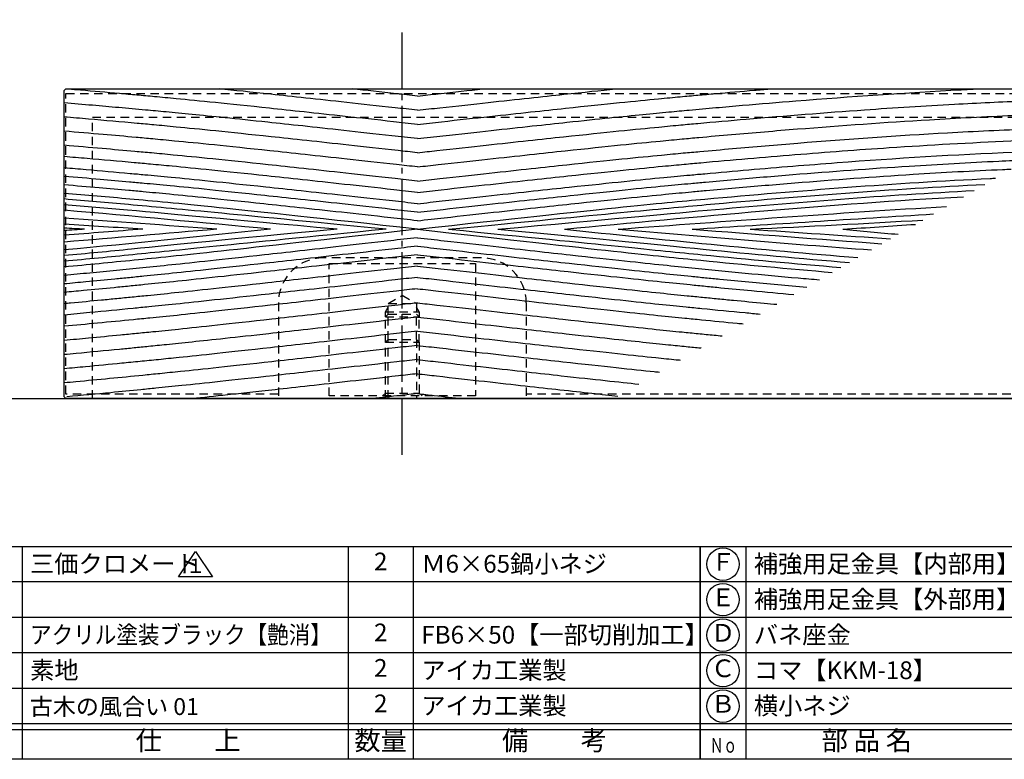
# Model space of a CAD drawing. Units: inches. Extents: x 40530 to 41377, y 13215 to 13803.
# Drawn here: x 40649 to 40824, y 13215 to 13346 of the extents above; entities that cross this region are included whole.
import ezdxf
from ezdxf.enums import TextEntityAlignment as Align

# ---------------------------------------------------------------- set-up
doc = ezdxf.new("R2010")
doc.units = ezdxf.units.IN
doc.header["$MEASUREMENT"] = 0
doc.linetypes.add('CENS', pattern=[13, 10, -1, 1, -1])
doc.linetypes.add('HIDS', pattern=[2.5, 1.5, -1])
for name, color, linetype in [('01-下書線', 251, 'Continuous'), ('02-実線-1', 7, 'Continuous'), ('03-細線', 1, 'Continuous'), ('04-破線-1', 5, 'HIDS'), ('06-中心線', 1, 'CENS'), ('11-ﾈｼﾞ関連', 7, 'Continuous'), ('図枠', 7, 'Continuous'), ('図枠-文字', 4, 'Continuous'), ('図枠-細線', 251, 'Continuous'), ('図枠-部品名称', 253, 'Continuous')]:
    doc.layers.add(name, color=color, linetype=linetype)
doc.styles.add('STD', font='TXT.shx', dxfattribs={"bigfont": 'bigfont.shx'})

# ---------------------------------------------------------------- blocks, each defined once
blk = doc.blocks.new('A$C337F4ABC')
for p, q in [((7.2, 36.81), (7.2, 0.81)), ((84.36, 36.81), (84.36, 0.81)), ((139.47, 36.81), (139.47, 0.81)), ((150.49, 36.81), (150.49, 0.81)), ((198.99, 6.81), (-0.51, 6.81))]:
    blk.add_line(p, q)
for centre in [(3.34, 33.81), (3.34, 27.81), (3.34, 21.81), (3.34, 15.81), (3.34, 9.81)]:
    blk.add_circle(centre, 2.75)
at = {"layer": '図枠'}
blk.add_lwpolyline([(-0.51, 36.81), (198.99, 36.81), (198.99, 0.81), (-0.51, 0.81)], close=True, dxfattribs=at)
at = {"layer": '図枠-細線'}
for p, q in [((198.99, 30.81), (-0.51, 30.81)), ((198.99, 24.81), (-0.51, 24.81)), ((198.99, 18.81), (-0.51, 18.81)), ((198.99, 12.81), (-0.51, 12.81)), ((198.99, 5.81), (-0.51, 5.81))]:
    blk.add_line(p, q, dxfattribs=at)
at = {"layer": '図枠-文字', "style": 'STD'}
for s, p in [('部 品 名', (27.66, 3.56)), ('仕\u3000\u3000上', (112.41, 3.56)), ('数量', (144.96, 3.56)), ('備\u3000\u3000考', (174.35, 3.56))]:
    blk.add_text(s, height=3.25, dxfattribs=at).set_placement(p, align=Align.MIDDLE)
at = {"layer": '図枠-文字', "color": 4, "style": 'STD', "width": 0.950181}
blk.add_text('Ｎｏ', height=2.5, dxfattribs=at).set_placement((1.12, 1.93), (5.71, 1.93), align=Align.FIT)
blk = doc.blocks.new('A$C776258ca')
at = {"layer": '03-細線', "color": 1, "linetype": 'Continuous'}
for points, knots in [([(-11.87, 27.18), (-13.03, 27.31), (-14.16, 27.44), (-18.33, 27.91), (-21.17, 28.23), (-29.02, 29.11), (-33.41, 29.6), (-43.6, 30.73), (-48.12, 31.21), (-51.76, 31.6)], [0.70821, 0.70821, 0.70821, 0.70821, 1.587229, 1.587229, 4.046999, 4.046999, 8.966541, 8.966541, 17.477174, 17.477174, 17.477174, 17.477174]), ([(-11.87, 30.7), (-12.89, 30.81), (-13.89, 30.93), (-16.59, 31.23), (-18.24, 31.42), (-19.83, 31.6)], [0.807775, 0.807775, 0.807775, 0.807775, 1.586978, 1.586978, 2.969239, 2.969239, 2.969239, 2.969239]), ([(-11.87, 30.7), (-10.85, 30.81), (-9.85, 30.93), (-7.15, 31.23), (-5.5, 31.42), (-3.92, 31.6)], [0.807775, 0.807775, 0.807775, 0.807775, 1.586978, 1.586978, 2.969239, 2.969239, 2.969239, 2.969239]), ([(-11.87, 24.66), (-13.13, 24.8), (-14.35, 24.94), (-18.61, 25.42), (-21.45, 25.74), (-29.3, 26.62), (-33.68, 27.11), (-44.88, 28.35), (-49.75, 28.88), (-55.34, 29.46), (-56.84, 29.61), (-59.19, 29.84), (-60.07, 29.93), (-62.73, 30.19), (-64.5, 30.37), (-68.87, 30.79), (-71.47, 31.03), (-74.08, 31.27)], [0.637451, 0.637451, 0.637451, 0.637451, 1.587407, 1.587407, 4.047536, 4.047536, 8.967793, 8.967793, 18.808307, 18.808307, 23.036881, 23.036881, 25.6724, 25.6724, 30.943439, 30.943439, 38.64648, 38.64648, 38.64648, 38.64648]), ([(-11.87, 27.18), (-10.71, 27.31), (-9.58, 27.44), (-5.41, 27.91), (-2.58, 28.23), (5.28, 29.11), (9.66, 29.6), (17.55, 30.47), (20.9, 30.84), (23.73, 31.14)], [0.70821, 0.70821, 0.70821, 0.70821, 1.587229, 1.587229, 4.046999, 4.046999, 8.966541, 8.966541, 14.437734, 14.437734, 14.437734, 14.437734]), ([(-11.87, 22.15), (-13.23, 22.3), (-14.55, 22.45), (-18.9, 22.94), (-21.73, 23.26), (-29.58, 24.14), (-33.96, 24.63), (-45.15, 25.87), (-50.02, 26.39), (-55.23, 26.93), (-56.44, 27.05), (-58.61, 27.27), (-59.6, 27.37), (-62.56, 27.67), (-64.54, 27.86), (-68.5, 28.24), (-70.49, 28.43), (-73.17, 28.68), (-73.86, 28.74), (-74.55, 28.8)], [0.566987, 0.566987, 0.566987, 0.566987, 1.587586, 1.587586, 4.048073, 4.048073, 8.969046, 8.969046, 18.810991, 18.810991, 22.117687, 22.117687, 25.062017, 25.062017, 30.950679, 30.950679, 36.839341, 36.839341, 38.888918, 38.888918, 38.888918, 38.888918]), ([(-11.87, 24.66), (-10.61, 24.8), (-9.39, 24.94), (-5.13, 25.42), (-2.3, 25.74), (5.56, 26.62), (9.94, 27.11), (19.62, 28.19), (23.92, 28.65), (27.4, 29.02)], [0.637451, 0.637451, 0.637451, 0.637451, 1.587407, 1.587407, 4.047536, 4.047536, 8.967793, 8.967793, 16.811351, 16.811351, 16.811351, 16.811351]), ([(-11.87, 19.63), (-13.33, 19.79), (-14.74, 19.95), (-19.18, 20.45), (-22.01, 20.77), (-29.87, 21.66), (-34.24, 22.15), (-45.43, 23.38), (-50.29, 23.91), (-55.48, 24.44), (-56.67, 24.57), (-58.94, 24.79), (-60.02, 24.9), (-62.19, 25.12), (-63.27, 25.22), (-66.51, 25.54), (-68.66, 25.74), (-72.06, 26.06), (-73.31, 26.18), (-74.55, 26.29)], [0.496816, 0.496816, 0.496816, 0.496816, 1.587765, 1.587765, 4.04861, 4.04861, 8.970299, 8.970299, 18.813676, 18.813676, 22.089928, 22.089928, 25.328433, 25.328433, 28.566938, 28.566938, 34.96657, 34.96657, 38.665072, 38.665072, 38.665072, 38.665072]), ([(-11.87, 22.15), (-10.51, 22.3), (-9.2, 22.45), (-4.85, 22.94), (-2.01, 23.26), (5.84, 24.14), (10.22, 24.63), (21.41, 25.87), (26.27, 26.39), (30.49, 26.83), (30.79, 26.86), (31.09, 26.89)], [0.566987, 0.566987, 0.566987, 0.566987, 1.587586, 1.587586, 4.048073, 4.048073, 8.969046, 8.969046, 18.810991, 18.810991, 19.592357, 19.592357, 19.592357, 19.592357]), ([(-11.87, 19.63), (-10.41, 19.79), (-9, 19.95), (-4.57, 20.45), (-1.73, 20.77), (6.12, 21.66), (10.5, 22.15), (21.69, 23.38), (26.54, 23.91), (31.74, 24.44), (32.93, 24.57), (34.31, 24.71), (34.55, 24.73), (34.79, 24.75)], [0.496816, 0.496816, 0.496816, 0.496816, 1.587765, 1.587765, 4.04861, 4.04861, 8.970299, 8.970299, 18.813676, 18.813676, 22.089928, 22.089928, 22.789601, 22.789601, 22.789601, 22.789601]), ([(-11.87, 17.11), (-13.43, 17.29), (-14.93, 17.46), (-19.46, 17.97), (-22.29, 18.29), (-30.15, 19.17), (-34.52, 19.66), (-44.15, 20.73), (-48.41, 21.19), (-53.55, 21.73), (-55.04, 21.89), (-57.53, 22.14), (-58.57, 22.25), (-60.46, 22.43), (-61.31, 22.52), (-63.03, 22.69), (-63.88, 22.77), (-67.31, 23.1), (-69.88, 23.35), (-73.15, 23.65), (-73.85, 23.72), (-74.55, 23.78)], [0.426936, 0.426936, 0.426936, 0.426936, 1.587944, 1.587944, 4.049145, 4.049145, 8.971548, 8.971548, 16.76064, 16.76064, 20.553165, 20.553165, 23.58825, 23.58825, 26.145959, 26.145959, 28.703667, 28.703667, 36.360735, 36.360735, 38.44051, 38.44051, 38.44051, 38.44051]), ([(-11.87, 14.6), (-13.05, 14.73), (-14.2, 14.86), (-18.46, 15.34), (-21.36, 15.67), (-29.4, 16.57), (-33.89, 17.07), (-45.35, 18.35), (-50.33, 18.88), (-55.94, 19.47), (-57.43, 19.62), (-59.82, 19.86), (-60.76, 19.95), (-62.66, 20.14), (-63.6, 20.23), (-66.46, 20.51), (-68.37, 20.69), (-71.7, 21.01), (-73.12, 21.14), (-74.55, 21.27)], [0.357343, 0.357343, 0.357343, 0.357343, 1.230841, 1.230841, 3.692522, 3.692522, 8.615885, 8.615885, 18.46261, 18.46261, 22.606896, 22.606896, 25.441577, 25.441577, 28.276258, 28.276258, 33.966156, 33.966156, 38.215019, 38.215019, 38.215019, 38.215019]), ([(-11.87, 17.11), (-10.31, 17.29), (-8.81, 17.46), (-4.29, 17.97), (-1.45, 18.29), (6.4, 19.17), (10.78, 19.66), (20.4, 20.73), (24.67, 21.19), (29.8, 21.73), (31.29, 21.89), (33.79, 22.14), (34.83, 22.25), (36.72, 22.43), (37.57, 22.52), (38.45, 22.61), (38.48, 22.61), (38.5, 22.61)], [0.426936, 0.426936, 0.426936, 0.426936, 1.587944, 1.587944, 4.049145, 4.049145, 8.971548, 8.971548, 16.76064, 16.76064, 20.553165, 20.553165, 23.58825, 23.58825, 26.145959, 26.145959, 26.223405, 26.223405, 26.223405, 26.223405]), ([(-11.87, 14.6), (-10.69, 14.73), (-9.55, 14.86), (-5.29, 15.34), (-2.39, 15.67), (5.66, 16.57), (10.14, 17.07), (21.61, 18.35), (26.58, 18.88), (32.2, 19.47), (33.68, 19.62), (36.07, 19.86), (37.02, 19.95), (38.91, 20.14), (39.86, 20.23), (41.28, 20.37), (41.75, 20.42), (42.22, 20.46)], [0.357343, 0.357343, 0.357343, 0.357343, 1.230841, 1.230841, 3.692522, 3.692522, 8.615885, 8.615885, 18.46261, 18.46261, 22.606896, 22.606896, 25.441577, 25.441577, 28.276258, 28.276258, 29.68503, 29.68503, 29.68503, 29.68503]), ([(-11.87, 12.08), (-13.15, 12.23), (-14.39, 12.37), (-18.74, 12.86), (-21.64, 13.18), (-29.68, 14.09), (-34.17, 14.59), (-45.62, 15.86), (-50.59, 16.4), (-56.3, 16.99), (-57.86, 17.15), (-60.34, 17.4), (-61.31, 17.49), (-64.39, 17.8), (-66.51, 18), (-70.6, 18.39), (-72.58, 18.58), (-74.55, 18.76)], [0.288036, 0.288036, 0.288036, 0.288036, 1.231013, 1.231013, 3.693038, 3.693038, 8.617089, 8.617089, 18.465191, 18.465191, 22.854507, 22.854507, 25.766254, 25.766254, 32.094508, 32.094508, 37.988758, 37.988758, 37.988758, 37.988758]), ([(-11.87, 12.08), (-10.59, 12.23), (-9.35, 12.37), (-5.01, 12.86), (-2.11, 13.18), (5.94, 14.09), (10.42, 14.59), (21.88, 15.86), (26.85, 16.4), (32.56, 16.99), (34.11, 17.15), (36.6, 17.4), (37.56, 17.49), (40.65, 17.8), (42.77, 18), (45.24, 18.24), (45.6, 18.27), (45.96, 18.31)], [0.288036, 0.288036, 0.288036, 0.288036, 1.231013, 1.231013, 3.693038, 3.693038, 8.617089, 8.617089, 18.465191, 18.465191, 22.854507, 22.854507, 25.766254, 25.766254, 32.094508, 32.094508, 33.160617, 33.160617, 33.160617, 33.160617]), ([(-11.87, 10.07), (-13.23, 10.22), (-14.54, 10.37), (-18.96, 10.87), (-21.86, 11.2), (-29.9, 12.1), (-34.39, 12.6), (-45.84, 13.87), (-50.81, 14.41), (-56.51, 15), (-58.06, 15.16), (-60.49, 15.4), (-61.41, 15.49), (-64.89, 15.84), (-67.45, 16.09), (-71.53, 16.47), (-73.04, 16.61), (-74.55, 16.75)], [0.232793, 0.232793, 0.232793, 0.232793, 1.23115, 1.23115, 3.693451, 3.693451, 8.618052, 8.618052, 18.467254, 18.467254, 22.853507, 22.853507, 25.626333, 25.626333, 33.289985, 33.289985, 37.807432, 37.807432, 37.807432, 37.807432]), ([(-11.87, 10.07), (-10.51, 10.22), (-9.2, 10.37), (-4.78, 10.87), (-1.88, 11.2), (6.16, 12.1), (10.65, 12.6), (22.1, 13.87), (27.07, 14.41), (32.76, 15), (34.32, 15.16), (36.75, 15.4), (37.67, 15.49), (41.15, 15.84), (43.71, 16.09), (47.17, 16.41), (48.06, 16.5), (48.95, 16.58)], [0.232793, 0.232793, 0.232793, 0.232793, 1.23115, 1.23115, 3.693451, 3.693451, 8.618052, 8.618052, 18.467254, 18.467254, 22.853507, 22.853507, 25.626333, 25.626333, 33.289985, 33.289985, 35.954908, 35.954908, 35.954908, 35.954908]), ([(-11.87, 8.06), (-13.31, 8.22), (-14.7, 8.38), (-19.19, 8.88), (-22.09, 9.21), (-30.13, 10.11), (-34.61, 10.62), (-46.06, 11.88), (-51.03, 12.42), (-56.71, 13.01), (-58.26, 13.17), (-60.68, 13.41), (-61.58, 13.5), (-63.4, 13.68), (-64.31, 13.77), (-66.14, 13.95), (-67.05, 14.04), (-69.78, 14.3), (-71.6, 14.47), (-73.8, 14.67), (-74.18, 14.71), (-74.55, 14.74)], [0.17773, 0.17773, 0.17773, 0.17773, 1.231288, 1.231288, 3.693863, 3.693863, 8.619015, 8.619015, 18.469317, 18.469317, 22.857664, 22.857664, 25.587045, 25.587045, 28.316426, 28.316426, 31.045807, 31.045807, 36.504569, 36.504569, 37.625316, 37.625316, 37.625316, 37.625316]), ([(-11.87, 8.06), (-10.44, 8.22), (-9.05, 8.38), (-4.56, 8.88), (-1.66, 9.21), (6.39, 10.11), (10.87, 10.62), (22.32, 11.88), (27.28, 12.42), (32.97, 13.01), (34.52, 13.17), (36.94, 13.41), (37.84, 13.5), (39.66, 13.68), (40.57, 13.77), (42.39, 13.95), (43.3, 14.04), (46.04, 14.3), (47.86, 14.47), (50.44, 14.71), (51.19, 14.78), (51.95, 14.85)], [0.17773, 0.17773, 0.17773, 0.17773, 1.231288, 1.231288, 3.693863, 3.693863, 8.619015, 8.619015, 18.469317, 18.469317, 22.857664, 22.857664, 25.587045, 25.587045, 28.316426, 28.316426, 31.045807, 31.045807, 36.504569, 36.504569, 38.762418, 38.762418, 38.762418, 38.762418]), ([(-11.87, 6.04), (-13.39, 6.21), (-14.85, 6.38), (-19.41, 6.9), (-22.31, 7.22), (-30.35, 8.13), (-34.84, 8.63), (-46.29, 9.9), (-51.24, 10.43), (-57.05, 11.04), (-58.7, 11.2), (-61.2, 11.45), (-62.1, 11.54), (-63.91, 11.72), (-64.82, 11.81), (-67.53, 12.07), (-69.34, 12.25), (-72.29, 12.53), (-73.42, 12.63), (-74.55, 12.74)], [0.122845, 0.122845, 0.122845, 0.122845, 1.231426, 1.231426, 3.694277, 3.694277, 8.61998, 8.61998, 18.471385, 18.471385, 23.189917, 23.189917, 25.90494, 25.90494, 28.619962, 28.619962, 34.050008, 34.050008, 37.442693, 37.442693, 37.442693, 37.442693]), ([(-11.87, 6.04), (-10.35, 6.21), (-8.89, 6.38), (-4.33, 6.9), (-1.43, 7.22), (6.61, 8.13), (11.09, 8.63), (22.54, 9.9), (27.5, 10.43), (33.31, 11.04), (34.96, 11.2), (37.46, 11.45), (38.36, 11.54), (40.17, 11.72), (41.07, 11.81), (43.79, 12.07), (45.6, 12.25), (49.93, 12.66), (52.44, 12.89), (54.96, 13.11)], [0.122845, 0.122845, 0.122845, 0.122845, 1.231426, 1.231426, 3.694277, 3.694277, 8.61998, 8.61998, 18.471385, 18.471385, 23.189917, 23.189917, 25.90494, 25.90494, 28.619962, 28.619962, 34.050008, 34.050008, 41.584788, 41.584788, 41.584788, 41.584788]), ([(-11.87, 4.53), (-13.45, 4.71), (-14.97, 4.88), (-19.58, 5.41), (-22.48, 5.73), (-30.52, 6.64), (-35.01, 7.14), (-46.45, 8.41), (-51.4, 8.94), (-57.21, 9.54), (-58.85, 9.71), (-61.3, 9.96), (-62.15, 10.04), (-63.86, 10.21), (-64.72, 10.29), (-67.28, 10.54), (-68.99, 10.71), (-71.98, 10.99), (-73.27, 11.11), (-74.55, 11.23)], [0.081798, 0.081798, 0.081798, 0.081798, 1.231529, 1.231529, 3.694587, 3.694587, 8.620703, 8.620703, 18.472934, 18.472934, 23.191971, 23.191971, 25.757024, 25.757024, 28.322077, 28.322077, 33.452183, 33.452183, 37.305392, 37.305392, 37.305392, 37.305392]), ([(-11.87, 4.53), (-10.29, 4.71), (-8.77, 4.88), (-4.16, 5.41), (-1.26, 5.73), (6.78, 6.64), (11.26, 7.14), (22.71, 8.41), (27.66, 8.94), (33.46, 9.54), (35.11, 9.71), (37.56, 9.96), (38.41, 10.04), (40.12, 10.21), (40.97, 10.29), (43.54, 10.54), (45.24, 10.71), (50.37, 11.19), (53.8, 11.51), (57.22, 11.8)], [0.081798, 0.081798, 0.081798, 0.081798, 1.231529, 1.231529, 3.694587, 3.694587, 8.620703, 8.620703, 18.472934, 18.472934, 23.191971, 23.191971, 25.757024, 25.757024, 28.322077, 28.322077, 33.452183, 33.452183, 43.712309, 43.712309, 43.712309, 43.712309]), ([(-11.87, 3.02), (-10.23, 3.21), (-8.66, 3.39), (-3.99, 3.91), (-1.09, 4.24), (6.95, 5.15), (11.43, 5.65), (22.87, 6.92), (27.82, 7.45), (33.62, 8.05), (35.26, 8.22), (37.64, 8.46), (38.42, 8.53), (39.99, 8.69), (40.78, 8.77), (43.13, 9), (44.71, 9.15), (49.42, 9.6), (52.56, 9.89), (56.97, 10.28), (58.23, 10.39), (59.49, 10.49)], [0.04085, 0.04085, 0.04085, 0.04085, 1.231632, 1.231632, 3.694897, 3.694897, 8.621425, 8.621425, 18.474483, 18.474483, 23.194024, 23.194024, 25.553563, 25.553563, 27.913102, 27.913102, 32.632179, 32.632179, 42.070334, 42.070334, 45.849831, 45.849831, 45.849831, 45.849831]), ([(-11.87, 3.02), (-13.51, 3.21), (-15.09, 3.39), (-19.75, 3.91), (-22.65, 4.24), (-30.69, 5.15), (-35.17, 5.65), (-46.62, 6.92), (-51.56, 7.45), (-57.36, 8.05), (-59.01, 8.22), (-61.39, 8.46), (-62.17, 8.53), (-63.74, 8.69), (-64.52, 8.77), (-66.88, 9), (-68.45, 9.15), (-71.53, 9.44), (-73.04, 9.58), (-74.55, 9.72)], [0.04085, 0.04085, 0.04085, 0.04085, 1.231632, 1.231632, 3.694897, 3.694897, 8.621425, 8.621425, 18.474483, 18.474483, 23.194024, 23.194024, 25.553563, 25.553563, 27.913102, 27.913102, 32.632179, 32.632179, 37.167807, 37.167807, 37.167807, 37.167807]), ([(-11.87, 1.51), (22.06, 5.36), (30.24, 6.21), (46.2, 7.8), (53.98, 8.53), (61.76, 9.18)], [0, 0, 0, 0, 24.620103, 24.620103, 47.998094, 47.998094, 47.998094, 47.998094]), ([(-11.87, 1.51), (-45.81, 5.36), (-53.98, 6.21), (-66.29, 7.44), (-70.42, 7.84), (-74.55, 8.22)], [0, 0, 0, 0, 24.620103, 24.620103, 37.029938, 37.029938, 37.029938, 37.029938]), ([(-17.41, 1.51), (-45.96, 4.37), (-54.18, 5.23), (-66.45, 6.45), (-70.5, 6.84), (-74.55, 7.21)], [0, 0, 0, 0, 24.757444, 24.757444, 36.937873, 36.937873, 36.937873, 36.937873]), ([(-6.33, 1.51), (22.21, 4.37), (30.43, 5.23), (46.86, 6.86), (55.07, 7.63), (63.28, 8.3)], [0, 0, 0, 0, 24.757444, 24.757444, 49.436639, 49.436639, 49.436639, 49.436639]), ([(2.38, 1.51), (22.35, 3.37), (30.6, 4.24), (47.5, 5.92), (56.15, 6.72), (64.81, 7.42)], [0, 0, 0, 0, 24.852079, 24.852079, 50.880526, 50.880526, 50.880526, 50.880526]), ([(-26.12, 1.51), (-46.09, 3.37), (-54.34, 4.24), (-66.58, 5.46), (-70.57, 5.84), (-74.55, 6.21)], [0, 0, 0, 0, 24.852079, 24.852079, 36.845681, 36.845681, 36.845681, 36.845681]), ([(-26.12, 1.51), (-46.34, -0.29), (-54.83, -1.1), (-67.06, -2.2), (-70.81, -2.53), (-74.55, -2.84)], [0, 0, 0, 0, 25.547788, 25.547788, 36.812322, 36.812322, 36.812322, 36.812322]), ([(-17.41, 1.51), (-46.21, -1.28), (-54.67, -2.09), (-66.94, -3.19), (-70.74, -3.53), (-74.55, -3.85)], [0, 0, 0, 0, 25.449906, 25.449906, 36.896299, 36.896299, 36.896299, 36.896299]), ([(-11.87, 1.51), (-46.07, -2.27), (-54.49, -3.08), (-66.79, -4.18), (-70.67, -4.52), (-74.55, -4.85)], [0, 0, 0, 0, 25.314038, 25.314038, 36.980174, 36.980174, 36.980174, 36.980174]), ([(-11.87, 0.01), (-13.51, -0.18), (-15.09, -0.35), (-19.76, -0.87), (-22.67, -1.19), (-30.75, -2.07), (-35.26, -2.56), (-46.82, -3.79), (-51.88, -4.3), (-57.59, -4.85), (-59.1, -4.99), (-61.41, -5.21), (-62.26, -5.28), (-64.85, -5.52), (-66.6, -5.67), (-70.42, -6), (-72.48, -6.18), (-74.55, -6.36)], [0.040789, 0.040789, 0.040789, 0.040789, 1.257182, 1.257182, 3.771547, 3.771547, 8.800276, 8.800276, 18.857734, 18.857734, 23.10247, 23.10247, 25.649317, 25.649317, 30.8975, 30.8975, 37.105799, 37.105799, 37.105799, 37.105799]), ([(-11.87, 1.51), (22.33, -2.27), (30.74, -3.08), (56, -5.35), (72.87, -6.69), (90.1, -7.51), (90.41, -7.53), (90.73, -7.54)], [0, 0, 0, 0, 25.314038, 25.314038, 75.942114, 75.942114, 76.879858, 76.879858, 76.879858, 76.879858]), ([(-11.87, 0.01), (-10.23, -0.18), (-8.65, -0.35), (-3.98, -0.87), (-1.07, -1.19), (7, -2.07), (11.52, -2.56), (23.08, -3.79), (28.13, -4.3), (33.84, -4.85), (35.35, -4.99), (37.67, -5.21), (38.51, -5.28), (41.11, -5.52), (42.86, -5.67), (48.1, -6.13), (51.6, -6.43), (62.09, -7.28), (69.1, -7.8), (81.4, -8.57), (86.7, -8.86), (92.51, -9.12), (93.03, -9.14), (93.54, -9.17)], [0.040789, 0.040789, 0.040789, 0.040789, 1.257182, 1.257182, 3.771547, 3.771547, 8.800276, 8.800276, 18.857734, 18.857734, 23.10247, 23.10247, 25.649317, 25.649317, 30.8975, 30.8975, 41.393867, 41.393867, 62.386602, 62.386602, 78.217009, 78.217009, 79.754652, 79.754652, 79.754652, 79.754652]), ([(-6.33, 1.51), (22.47, -1.28), (30.93, -2.09), (55.84, -4.33), (72.32, -5.64), (88.84, -6.45)], [0, 0, 0, 0, 25.449906, 25.449906, 74.94559, 74.94559, 74.94559, 74.94559]), ([(2.38, 1.51), (22.6, -0.29), (31.08, -1.1), (55.34, -3.28), (71.13, -4.54), (86.94, -5.35)], [0, 0, 0, 0, 25.547788, 25.547788, 72.997366, 72.997366, 72.997366, 72.997366]), ([(-11.87, -1.5), (-13.45, -1.68), (-14.98, -1.85), (-19.6, -2.36), (-22.51, -2.68), (-30.58, -3.56), (-35.1, -4.05), (-46.66, -5.28), (-51.72, -5.8), (-57.44, -6.35), (-58.95, -6.49), (-61.28, -6.7), (-62.14, -6.78), (-64.72, -7.01), (-66.44, -7.16), (-70.29, -7.5), (-72.42, -7.68), (-74.55, -7.86)], [0.081668, 0.081668, 0.081668, 0.081668, 1.257027, 1.257027, 3.771081, 3.771081, 8.799189, 8.799189, 18.855405, 18.855405, 23.094907, 23.094907, 25.675293, 25.675293, 30.836065, 30.836065, 37.231193, 37.231193, 37.231193, 37.231193]), ([(-11.87, -1.5), (-10.29, -1.68), (-8.77, -1.85), (-4.14, -2.36), (-1.24, -2.68), (6.84, -3.56), (11.36, -4.05), (22.92, -5.28), (27.98, -5.8), (33.7, -6.35), (35.21, -6.49), (37.54, -6.7), (38.39, -6.78), (40.97, -7.01), (42.69, -7.16), (47.85, -7.61), (51.29, -7.91), (61.63, -8.75), (68.52, -9.26), (80.72, -10.03), (86.02, -10.33), (92.99, -10.65), (94.67, -10.72), (96.34, -10.78)], [0.081668, 0.081668, 0.081668, 0.081668, 1.257027, 1.257027, 3.771081, 3.771081, 8.799189, 8.799189, 18.855405, 18.855405, 23.094907, 23.094907, 25.675293, 25.675293, 30.836065, 30.836065, 41.157608, 41.157608, 61.800696, 61.800696, 77.605646, 77.605646, 82.596938, 82.596938, 82.596938, 82.596938]), ([(-11.87, -3.01), (-13.39, -3.18), (-14.86, -3.34), (-19.43, -3.85), (-22.34, -4.17), (-30.42, -5.05), (-34.94, -5.54), (-46.5, -6.77), (-51.57, -7.29), (-57.3, -7.84), (-58.81, -7.98), (-61.14, -8.19), (-62, -8.27), (-65.47, -8.58), (-68.08, -8.81), (-71.98, -9.15), (-73.26, -9.26), (-74.55, -9.37)], [0.122637, 0.122637, 0.122637, 0.122637, 1.256872, 1.256872, 3.770615, 3.770615, 8.798103, 8.798103, 18.853077, 18.853077, 23.087432, 23.087432, 25.681063, 25.681063, 33.498327, 33.498327, 37.356355, 37.356355, 37.356355, 37.356355]), ([(-11.87, -3.01), (-10.35, -3.18), (-8.88, -3.34), (-4.31, -3.85), (-1.4, -4.17), (6.67, -5.05), (11.19, -5.54), (22.76, -6.77), (27.83, -7.29), (33.55, -7.84), (35.07, -7.98), (37.4, -8.19), (38.26, -8.27), (41.73, -8.58), (44.34, -8.81), (52.16, -9.49), (57.38, -9.91), (73.07, -11.1), (83.55, -11.75), (95.75, -12.26), (97.43, -12.33), (99.12, -12.39)], [0.122637, 0.122637, 0.122637, 0.122637, 1.256872, 1.256872, 3.770615, 3.770615, 8.798103, 8.798103, 18.853077, 18.853077, 23.087432, 23.087432, 25.681063, 25.681063, 33.498327, 33.498327, 49.132856, 49.132856, 80.401914, 80.401914, 85.406244, 85.406244, 85.406244, 85.406244]), ([(-11.87, -5.03), (-13.32, -5.19), (-14.71, -5.34), (-19.21, -5.84), (-22.12, -6.16), (-30.2, -7.04), (-34.72, -7.53), (-46.29, -8.76), (-51.37, -9.28), (-56.78, -9.8), (-58.03, -9.92), (-60.23, -10.12), (-61.2, -10.21), (-64.95, -10.54), (-67.73, -10.79), (-71.86, -11.15), (-73.21, -11.26), (-74.55, -11.37)], [0.177406, 0.177406, 0.177406, 0.177406, 1.256665, 1.256665, 3.769994, 3.769994, 8.796652, 8.796652, 18.849969, 18.849969, 22.267173, 22.267173, 25.158726, 25.158726, 33.494572, 33.494572, 37.522878, 37.522878, 37.522878, 37.522878]), ([(-11.87, -5.03), (-10.43, -5.19), (-9.03, -5.34), (-4.53, -5.84), (-1.62, -6.16), (6.46, -7.04), (10.98, -7.53), (22.55, -8.76), (27.62, -9.28), (33.03, -9.8), (34.29, -9.92), (36.49, -10.12), (37.46, -10.21), (41.2, -10.54), (43.99, -10.79), (49.55, -11.27), (52.34, -11.5), (60.71, -12.18), (66.29, -12.6), (79.06, -13.45), (86.25, -13.86), (96.57, -14.3), (99.68, -14.41), (102.79, -14.51)], [0.177406, 0.177406, 0.177406, 0.177406, 1.256665, 1.256665, 3.769994, 3.769994, 8.796652, 8.796652, 18.849969, 18.849969, 22.267173, 22.267173, 25.158726, 25.158726, 33.494572, 33.494572, 41.830418, 41.830418, 58.502111, 58.502111, 79.884893, 79.884893, 89.099661, 89.099661, 89.099661, 89.099661]), ([(-11.87, -7.04), (-13.24, -7.19), (-14.56, -7.34), (-18.99, -7.82), (-21.9, -8.14), (-29.98, -9.03), (-34.5, -9.52), (-46.08, -10.75), (-51.16, -11.27), (-56.59, -11.79), (-57.85, -11.91), (-60.07, -12.11), (-61.04, -12.2), (-63.94, -12.46), (-65.87, -12.63), (-70.05, -13), (-72.3, -13.19), (-74.55, -13.38)], [0.232338, 0.232338, 0.232338, 0.232338, 1.256458, 1.256458, 3.769374, 3.769374, 8.795205, 8.795205, 18.846869, 18.846869, 22.281996, 22.281996, 25.175498, 25.175498, 30.962503, 30.962503, 37.689052, 37.689052, 37.689052, 37.689052]), ([(-11.87, -7.04), (-10.51, -7.19), (-9.18, -7.34), (-4.75, -7.82), (-1.84, -8.14), (6.24, -9.03), (10.76, -9.52), (22.34, -10.75), (27.42, -11.27), (32.85, -11.79), (34.11, -11.91), (36.32, -12.11), (37.29, -12.2), (40.19, -12.46), (42.13, -12.63), (47.93, -13.14), (51.8, -13.47), (64.49, -14.49), (73.33, -15.12), (87.08, -15.89), (91.98, -16.12), (99.75, -16.42), (102.63, -16.51), (105.81, -16.59), (106.12, -16.6), (106.42, -16.6)], [0.232338, 0.232338, 0.232338, 0.232338, 1.256458, 1.256458, 3.769374, 3.769374, 8.795205, 8.795205, 18.846869, 18.846869, 22.281996, 22.281996, 25.175498, 25.175498, 30.962503, 30.962503, 42.536511, 42.536511, 68.84362, 68.84362, 83.335783, 83.335783, 91.834735, 91.834735, 92.733847, 92.733847, 92.733847, 92.733847]), ([(-11.87, -9.55), (-13.14, -9.69), (-14.37, -9.83), (-18.72, -10.31), (-21.63, -10.63), (-29.71, -11.51), (-34.23, -12), (-45.82, -13.24), (-50.91, -13.75), (-56.36, -14.28), (-57.64, -14.4), (-59.87, -14.61), (-60.85, -14.69), (-63.76, -14.96), (-65.7, -15.13), (-69.94, -15.5), (-72.24, -15.7), (-74.55, -15.89)], [0.301234, 0.301234, 0.301234, 0.301234, 1.256199, 1.256199, 3.768598, 3.768598, 8.793395, 8.793395, 18.84299, 18.84299, 22.309714, 22.309714, 25.211115, 25.211115, 31.013918, 31.013918, 37.896103, 37.896103, 37.896103, 37.896103]), ([(-11.87, -9.55), (-10.6, -9.69), (-9.37, -9.83), (-5.02, -10.31), (-2.12, -10.63), (5.96, -11.51), (10.49, -12), (22.07, -13.24), (27.16, -13.75), (32.62, -14.28), (33.9, -14.4), (36.13, -14.61), (37.1, -14.69), (40.01, -14.96), (41.95, -15.13), (47.78, -15.64), (51.67, -15.97), (63.35, -16.9), (71.17, -17.47), (83.94, -18.23), (88.89, -18.48), (97.01, -18.82), (100.18, -18.93), (105.88, -19.1), (108.4, -19.15), (110.92, -19.2)], [0.301234, 0.301234, 0.301234, 0.301234, 1.256199, 1.256199, 3.768598, 3.768598, 8.793395, 8.793395, 18.84299, 18.84299, 22.309714, 22.309714, 25.211115, 25.211115, 31.013918, 31.013918, 42.619522, 42.619522, 65.830732, 65.830732, 80.451284, 80.451284, 89.78371, 89.78371, 97.210694, 97.210694, 97.210694, 97.210694]), ([(-11.87, -12.07), (-13.04, -12.2), (-14.18, -12.32), (-18.44, -12.79), (-21.35, -13.11), (-29.43, -14), (-33.96, -14.49), (-45.55, -15.72), (-50.65, -16.24), (-56.14, -16.77), (-57.43, -16.89), (-59.68, -17.1), (-60.65, -17.19), (-64.5, -17.53), (-67.36, -17.79), (-71.68, -18.16), (-73.11, -18.28), (-74.55, -18.4)], [0.370389, 0.370389, 0.370389, 0.370389, 1.255941, 1.255941, 3.767824, 3.767824, 8.791589, 8.791589, 18.839119, 18.839119, 22.338344, 22.338344, 25.246863, 25.246863, 33.817568, 33.817568, 38.102577, 38.102577, 38.102577, 38.102577]), ([(-11.87, -12.07), (-10.7, -12.2), (-9.56, -12.32), (-5.3, -12.79), (-2.39, -13.11), (5.69, -14), (10.21, -14.49), (21.81, -15.72), (26.91, -16.24), (32.39, -16.77), (33.68, -16.89), (35.93, -17.1), (36.91, -17.19), (40.75, -17.53), (43.62, -17.79), (53.47, -18.63), (60.46, -19.19), (72.79, -20.06), (78.12, -20.4), (87.62, -20.92), (91.78, -21.11), (99.06, -21.4), (102.18, -21.5), (108.4, -21.66), (111.51, -21.71), (114.85, -21.76), (115.11, -21.77), (115.37, -21.77)], [0.370389, 0.370389, 0.370389, 0.370389, 1.255941, 1.255941, 3.767824, 3.767824, 8.791589, 8.791589, 18.839119, 18.839119, 22.338344, 22.338344, 25.246863, 25.246863, 33.817568, 33.817568, 54.611863, 54.611863, 70.359867, 70.359867, 82.619915, 82.619915, 91.74541, 91.74541, 100.870905, 100.870905, 101.638956, 101.638956, 101.638956, 101.638956]), ([(-11.87, -14.58), (-13.43, -14.76), (-14.94, -14.92), (-19.48, -15.42), (-22.32, -15.73), (-30.21, -16.6), (-34.63, -17.07), (-44.15, -18.09), (-48.41, -18.52), (-53.57, -19.03), (-55.07, -19.18), (-57.76, -19.43), (-58.96, -19.54), (-60.92, -19.72), (-61.7, -19.79), (-63.28, -19.93), (-64.06, -20), (-66.42, -20.21), (-67.99, -20.35), (-71.23, -20.63), (-72.89, -20.77), (-74.55, -20.91)], [0.439804, 0.439804, 0.439804, 0.439804, 1.625981, 1.625981, 4.137166, 4.137166, 9.159534, 9.159534, 16.81651, 16.81651, 20.540082, 20.540082, 23.983374, 23.983374, 26.328338, 26.328338, 28.673301, 28.673301, 33.363228, 33.363228, 38.30835, 38.30835, 38.30835, 38.30835]), ([(-11.87, -14.58), (-10.31, -14.76), (-8.8, -14.92), (-4.27, -15.42), (-1.43, -15.73), (6.47, -16.6), (10.88, -17.07), (20.4, -18.09), (24.66, -18.52), (29.82, -19.03), (31.33, -19.18), (34.02, -19.43), (35.22, -19.54), (37.18, -19.72), (37.96, -19.79), (39.53, -19.93), (40.32, -20), (42.68, -20.21), (44.25, -20.35), (48.97, -20.76), (52.13, -21.02), (65.03, -22.05), (74.82, -22.74), (85.6, -23.31), (86.55, -23.36), (87.49, -23.4)], [0.439804, 0.439804, 0.439804, 0.439804, 1.625981, 1.625981, 4.137166, 4.137166, 9.159534, 9.159534, 16.81651, 16.81651, 20.540082, 20.540082, 23.983374, 23.983374, 26.328338, 26.328338, 28.673301, 28.673301, 33.363228, 33.363228, 42.743082, 42.743082, 71.667215, 71.667215, 74.444293, 74.444293, 74.444293, 74.444293]), ([(-11.87, -17.1), (-13.34, -17.26), (-14.75, -17.42), (-19.2, -17.91), (-22.04, -18.22), (-29.94, -19.08), (-34.35, -19.56), (-45.68, -20.76), (-50.66, -21.27), (-56.05, -21.78), (-57.31, -21.9), (-59.59, -22.11), (-60.63, -22.2), (-62.69, -22.39), (-63.73, -22.48), (-67.06, -22.78), (-69.37, -22.98), (-72.39, -23.23), (-73.09, -23.29), (-73.8, -23.35)], [0.509483, 0.509483, 0.509483, 0.509483, 1.625721, 1.625721, 4.136384, 4.136384, 9.157712, 9.157712, 19.200366, 19.200366, 22.639968, 22.639968, 25.724208, 25.724208, 28.808448, 28.808448, 35.667109, 35.667109, 37.771959, 37.771959, 37.771959, 37.771959]), ([(-11.87, -17.1), (-10.41, -17.26), (-8.99, -17.42), (-4.54, -17.91), (-1.7, -18.22), (6.19, -19.08), (10.61, -19.56), (21.93, -20.76), (26.92, -21.27), (32.31, -21.78), (33.57, -21.9), (35.85, -22.11), (36.88, -22.2), (38.95, -22.39), (39.98, -22.48), (43.32, -22.78), (45.63, -22.98), (48.84, -23.25), (49.76, -23.33), (50.67, -23.4)], [0.509483, 0.509483, 0.509483, 0.509483, 1.625721, 1.625721, 4.136384, 4.136384, 9.157712, 9.157712, 19.200366, 19.200366, 22.639968, 22.639968, 25.724208, 25.724208, 28.808448, 28.808448, 35.667109, 35.667109, 38.37519, 38.37519, 38.37519, 38.37519]), ([(-11.87, -19.61), (-13.24, -19.77), (-14.56, -19.91), (-18.93, -20.39), (-21.77, -20.7), (-29.66, -21.57), (-34.08, -22.04), (-41.43, -22.83), (-44.42, -23.14), (-47.02, -23.4)], [0.579426, 0.579426, 0.579426, 0.579426, 1.625453, 1.625453, 4.13558, 4.13558, 9.155835, 9.155835, 13.896547, 13.896547, 13.896547, 13.896547]), ([(-11.87, -19.61), (-10.5, -19.77), (-9.18, -19.91), (-4.82, -20.39), (-1.97, -20.7), (5.92, -21.57), (10.34, -22.04), (17.68, -22.83), (20.68, -23.14), (23.27, -23.4)], [0.579426, 0.579426, 0.579426, 0.579426, 1.625453, 1.625453, 4.13558, 4.13558, 9.155835, 9.155835, 13.896547, 13.896547, 13.896547, 13.896547]), ([(-11.87, -22.13), (-13.14, -22.27), (-14.37, -22.41), (-18.39, -22.85), (-21.01, -23.14), (-23.45, -23.4)], [0.649636, 0.649636, 0.649636, 0.649636, 1.625185, 1.625185, 3.921763, 3.921763, 3.921763, 3.921763]), ([(-11.87, -22.13), (-10.6, -22.27), (-9.37, -22.41), (-5.35, -22.85), (-2.73, -23.14), (-0.29, -23.4)], [0.649636, 0.649636, 0.649636, 0.649636, 1.625185, 1.625185, 3.921763, 3.921763, 3.921763, 3.921763])]:
    blk.add_open_spline(points, degree=3, knots=knots, dxfattribs=at)
for points in [[(14.21, 1.51), (31.57, 3.34), (48.94, 5.16), (66.33, 6.54)], [(-37.95, 1.51), (-50.15, 2.79), (-62.35, 4.08), (-74.55, 5.2)], [(-47.48, 1.51), (-56.5, 2.29), (-65.53, 3.06), (-74.55, 3.79)], [(23.74, 1.51), (38.72, 2.79), (53.7, 4.08), (68.7, 5.18)], [(36.89, 1.51), (48.12, 2.39), (59.35, 3.26), (70.58, 4.09)], [(-60.63, 1.51), (-65.27, 1.87), (-69.91, 2.23), (-74.55, 2.59)], [(-70.94, 1.51), (-72.14, 1.6), (-73.35, 1.68), (-74.55, 1.76)], [(47.2, 1.51), (55.49, 2.08), (63.79, 2.64), (72.09, 3.22)], [(63.65, 1.51), (66.92, 1.82), (70.2, 2.12), (73.48, 2.42)], [(-70.94, 1.51), (-72.14, 1.45), (-73.35, 1.39), (-74.55, 1.33)], [(-60.63, 1.51), (-65.27, 1.22), (-69.91, 0.93), (-74.55, 0.63)], [(-47.48, 1.51), (-56.5, 0.85), (-65.53, 0.18), (-74.55, -0.46)], [(-37.95, 1.51), (-50.15, 0.35), (-62.35, -0.81), (-74.55, -1.84)], [(14.21, 1.51), (37.8, -0.74), (61.39, -2.99), (85.03, -4.25)], [(23.74, 1.51), (43.16, 0.07), (62.59, -1.37), (82.04, -2.52)], [(36.89, 1.51), (51.18, 0.61), (65.46, -0.29), (79.75, -1.2)], [(47.2, 1.51), (57.42, 1), (67.63, 0.49), (77.85, -0.11)], [(63.65, 1.51), (67.94, 1.23), (72.24, 0.94), (76.53, 0.65)]]:
    blk.add_open_spline(points, degree=3, dxfattribs=at)
blk = doc.blocks.new('A$C67423907')
at = {"color": 1}
for p, q in [((-0.06, 0), (2.94, 4.5)), ((2.94, 4.5), (5.94, 0)), ((5.94, 0), (-0.06, 0))]:
    blk.add_line(p, q, dxfattribs=at)
at = {"color": 4, "style": 'STD'}
blk.add_text('１', height=2.55, dxfattribs=at).set_placement((2.95, 1.66), align=Align.MIDDLE)

msp = doc.modelspace()

# ---------------------------------------------------------------- linework, layer by layer
at = {"layer": '01-下書線'}
msp.add_line((40638.489, 13279.138), (41377.237, 13279.138), dxfattribs=at)
at = {"layer": '02-実線-1'}
msp.add_lwpolyline([(40657.239, 13334.138), (41356.639, 13334.138), (41356.939, 13333.838), (41356.939, 13279.438), (41356.639, 13279.138), (40657.239, 13279.138), (40656.939, 13279.438), (40656.939, 13333.838)], close=True, dxfattribs=at)
at = {"layer": '02-実線-1', "color": 5, "linetype": 'HIDS'}
msp.add_lwpolyline([(40703.939, 13303.138), (40729.939, 13303.138), (40729.939, 13279.638), (40703.939, 13279.638)], close=True, dxfattribs=at)
at = {"layer": '04-破線-1'}
for p, q in [((40661.939, 13329.138), (41351.939, 13329.138)), ((40661.939, 13279.138), (40661.939, 13329.138)), ((40730.939, 13304.138), (40702.939, 13304.138)), ((40694.939, 13296.138), (40694.939, 13279.138)), ((40738.939, 13296.138), (40738.939, 13279.138))]:
    msp.add_line(p, q, dxfattribs=at)
for points in [[(40694.939, 13279.938), (40657.239, 13279.938), (40657.239, 13333.338), (41356.639, 13333.338), (41356.639, 13279.938), (41318.939, 13279.938)], [(41274.939, 13279.938), (40738.939, 13279.938)]]:
    msp.add_lwpolyline(points, dxfattribs=at)
for centre, start, end in [((40702.939, 13296.138), 90, 180), ((40730.939, 13296.138), 0, 90)]:
    msp.add_arc(centre, 8, start, end, dxfattribs=at)
at = {"layer": '06-中心線'}
msp.add_line((40716.939, 13269.138), (40716.939, 13344.138), dxfattribs=at)
at = {"layer": '11-ﾈｼﾞ関連', "color": 5, "linetype": 'HIDS'}
for p, q in [((40714.439, 13296.036), (40716.939, 13297.497)), ((40716.939, 13297.497), (40719.439, 13296.036)), ((40713.939, 13294.536), (40714.439, 13295.402)), ((40713.939, 13294.536), (40719.939, 13294.536)), ((40713.939, 13293.676), (40713.939, 13294.536)), ((40714.439, 13294.138), (40714.439, 13296.036)), ((40714.439, 13296.036), (40719.439, 13296.036)), ((40719.439, 13296.036), (40719.439, 13294.138)), ((40719.939, 13294.536), (40719.439, 13295.402)), ((40719.939, 13294.536), (40719.939, 13293.676)), ((40713.939, 13293.676), (40714.439, 13294.138)), ((40713.939, 13293.676), (40719.939, 13293.676)), ((40713.939, 13289.111), (40713.939, 13293.676)), ((40714.439, 13294.138), (40719.439, 13294.138)), ((40714.439, 13289.638), (40714.439, 13294.138)), ((40719.939, 13293.676), (40719.439, 13294.138)), ((40719.439, 13289.638), (40719.439, 13294.138)), ((40719.939, 13289.111), (40719.939, 13293.676)), ((40714.439, 13289.638), (40713.939, 13289.169)), ((40714.439, 13279.138), (40714.439, 13289.638)), ((40714.439, 13289.638), (40719.439, 13289.638)), ((40719.439, 13289.638), (40719.439, 13279.138)), ((40719.439, 13289.638), (40719.939, 13289.169)), ((40713.939, 13279.138), (40713.939, 13289.169)), ((40713.939, 13289.169), (40719.939, 13289.169)), ((40719.939, 13289.169), (40719.939, 13279.138)), ((40713.939, 13280.107), (40713.439, 13279.638)), ((40713.939, 13280.107), (40719.939, 13280.107)), ((40719.939, 13280.107), (40720.439, 13279.638))]:
    msp.add_line(p, q, dxfattribs=at)
at = {"layer": '図枠'}
msp.add_lwpolyline([(40529.887, 13803.088), (41377.237, 13803.088), (41377.237, 13215.088), (40529.887, 13215.088)], close=True, dxfattribs=at)

# ---------------------------------------------------------------- block references
msp.add_blockref('A$C67423907', (40677.29, 13247.469))
at = {"layer": '03-細線', "xscale": -1, "rotation": 180}
msp.add_blockref('A$C776258ca', (40731.491, 13310.735), dxfattribs=at)
at = {"layer": '図枠', "xscale": 1.05, "yscale": 1.05, "zscale": 1.05}
for p in [(40560.877, 13214.239), (40770.352, 13214.239)]:
    msp.add_blockref('A$C337F4ABC', p, dxfattribs=at)

# ---------------------------------------------------------------- texts
at = {"layer": '図枠-部品名称', "style": 'STD'}
for s, height, p in [('三価クロメート', 3.15, (40650.879, 13249.809)), ('Ｍ6×65鍋小ネジ', 3.15, (40720.318, 13249.809)), ('補強用足金具【内部用】', 3.15, (40779.341, 13249.809)), ('補強用足金具【外部用】', 3.15, (40779.341, 13243.509)), ('FB6×50【一部切削加工】', 3.15, (40720.318, 13237.209)), ('バネ座金', 3.15, (40779.341, 13237.209)), ('素地', 3.15, (40650.879, 13230.909)), ('アイカ工業製', 3.15, (40720.318, 13230.909)), ('コマ【KKM-18】', 3.15, (40779.341, 13230.909)), ('古木の風合い 01', 3, (40650.811, 13224.455)), ('アイカ工業製', 3.15, (40720.318, 13224.609)), ('横小ネジ', 3.15, (40779.341, 13224.609))]:
    msp.add_text(s, height=height, dxfattribs=at).set_placement(p, align=Align.MIDDLE_LEFT)
for s, p in [('2', (40713.11, 13249.809)), ('Ｆ', (40773.871, 13249.738)), ('Ｅ', (40773.871, 13243.438)), ('2', (40713.11, 13237.209)), ('Ｄ', (40773.871, 13237.138)), ('2', (40713.11, 13230.909)), ('Ｃ', (40773.871, 13230.838)), ('2', (40713.11, 13224.609)), ('Ｂ', (40773.871, 13224.538))]:
    msp.add_text(s, height=3.15, dxfattribs=at).set_placement(p, align=Align.MIDDLE)
at = {"layer": '図枠-部品名称', "style": 'STD', "width": 0.89}
msp.add_text('アクリル塗装ブラック【艶消】', height=3.15, dxfattribs=at).set_placement((40650.879, 13237.209), align=Align.MIDDLE_LEFT)

doc.saveas('drawing.dxf')
